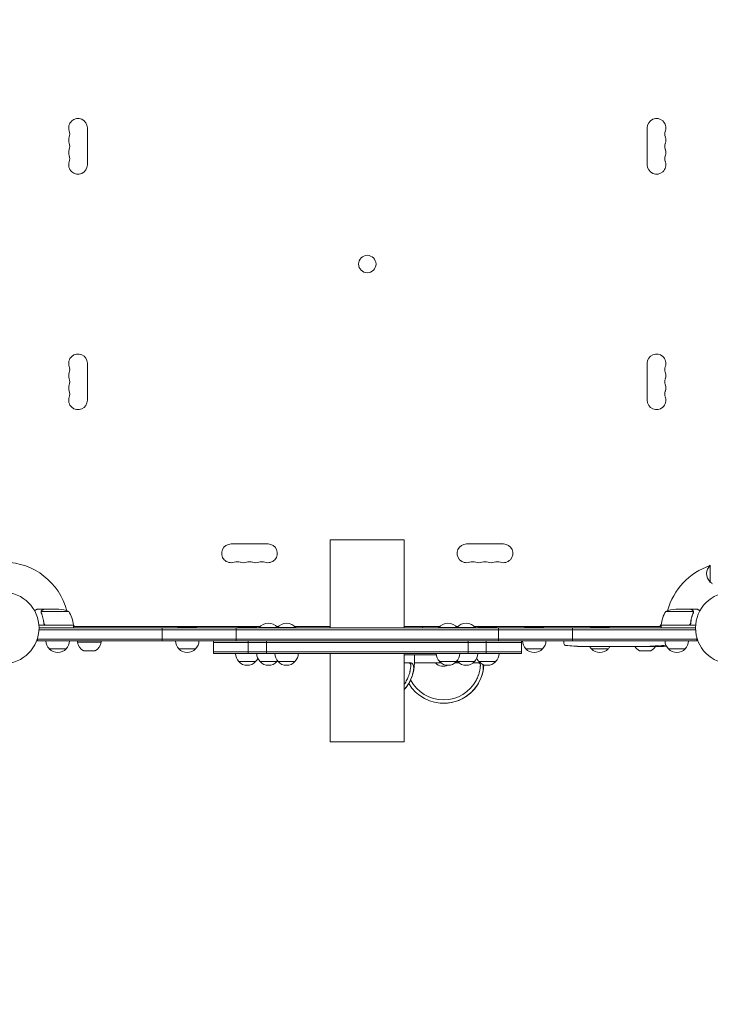
# Model space of a CAD drawing. Units: millimetres. Extents: x -7995 to 10243, y -5736 to 6311.
# Drawn here: x 24 to 1051, y -2723 to -1260 of the extents above; entities that cross this region are included whole.
import ezdxf

# ---------------------------------------------------------------- set-up
doc = ezdxf.new("R2010")
doc.units = ezdxf.units.MM
doc.header["$LTSCALE"] = 20
doc.linetypes.add('HIDDEN', pattern=[9.525, 6.35, -3.175])
doc.layers.add('2d', color=230, linetype='Continuous')
doc.layers.add('AS-Free_Space_Hatch', color=31, linetype='HIDDEN')

msp = doc.modelspace()

# ---------------------------------------------------------------- hatches: boundary and pattern name
at = {"layer": 'AS-Free_Space_Hatch'}
h = msp.add_hatch(dxfattribs=at)
h.set_pattern_fill('ANSI31', color=256, scale=100)
h.set_pattern_definition([(135, (-1704.8, 1101.1), (-224.5064, -224.5064), [])])
edge = h.paths.add_edge_path()
edge.add_arc((-2704.8, 3957.1), 1000, 0, 180)
edge.add_line((-3704.8, 3957.1), (-3704.8, 1101.1))
edge.add_arc((-2704.8, 1101.1), 1000, 180, 360)
edge.add_line((-1704.8, 1101.1), (-1704.8, 3957.1))
edge = h.paths.add_edge_path()
edge.add_line((7798.1, -2510.5), (4450, -1124.6))
edge.add_line((4450, -1124.6), (5214.9, 723.3))
edge.add_line((5214.9, 723.3), (8563, -662.6))
edge.add_arc((8180.5, -1586.6), 1000, -112.4864, 67.5136, ccw=False)
edge = h.paths.add_edge_path()
edge.add_arc((-2705, -2164.2), 1000, 0, 180, ccw=False)
edge.add_line((-1705, -2164.2), (-1705, -4215.4))
edge.add_arc((-2705, -4215.4), 1000, -180, 0, ccw=False)
edge.add_line((-3705, -4215.4), (-3705, -2164.2))
edge = h.paths.add_edge_path()
edge.add_arc((-541, -2654.9), 500, 0, 360)

# ---------------------------------------------------------------- linework, layer by layer
at = {"layer": '2d', "lineweight": 0}
for p, q in [((124.9, -1420.5), (124.9, -1475.5)), ((957.1, -1475.5), (957.1, -1420.5)), ((124.9, -1770.5), (124.9, -1825.5)), ((957.1, -1825.5), (957.1, -1770.5)), ((596, -2033), (486, -2033)), ((486, -2033), (486, -2164)), ((596, -2033), (596, -2164)), ((338.5, -2039.1), (393.5, -2039.1)), ((688.5, -2039.1), (743.5, -2039.1)), ((1051, -2095.7), (1051, -2070.7)), ((60.3, -2136), (50.5, -2136)), ((60.3, -2136), (60.3, -2136.1)), ((60.5, -2136), (82.4, -2136)), ((1021.5, -2136), (999.6, -2136)), ((1021.7, -2136), (1031.5, -2136)), ((1021.7, -2136), (1021.7, -2136.1)), ((56, -2140.2), (56, -2140.2)), ((97.2, -2139.3), (56.4, -2139.3)), ((1025.6, -2139.3), (984.8, -2139.3)), ((1025.8, -2140.2), (1025.8, -2140.2)), ((104.2, -2160), (52.8, -2160)), ((1029, -2164), (53, -2164)), ((60.3, -2156.2), (60.3, -2157.7)), ((63.4, -2159.8), (104.2, -2159.8)), ((104.1, -2158.7), (106, -2162)), ((104.2, -2160), (104.2, -2164)), ((104.2, -2162), (381.5, -2162)), ((236, -2183), (236, -2164)), ((287.3, -2163.5), (259.3, -2163.5)), ((259.3, -2164), (259.3, -2163.5)), ((287.3, -2164), (287.3, -2163.5)), ((346, -2183), (346, -2164)), ((376.5, -2163.5), (348.5, -2163.5)), ((348.5, -2164), (348.5, -2163.5)), ((376.5, -2164), (376.5, -2163.5)), ((435, -2163.5), (380.1, -2163.5)), ((380.1, -2164), (380.1, -2163.5)), ((406.7, -2162), (408.4, -2162)), ((407, -2164), (407, -2163.5)), ((433.6, -2162), (486, -2162)), ((435, -2164), (435, -2163.5)), ((596, -2162), (648.4, -2162)), ((701.9, -2163.5), (647, -2163.5)), ((647, -2164), (647, -2163.5)), ((673.6, -2162), (675.3, -2162)), ((675, -2164), (675, -2163.5)), ((700.5, -2162), (977.8, -2162)), ((701.9, -2164), (701.9, -2163.5)), ((733.5, -2163.5), (705.5, -2163.5)), ((705.5, -2164), (705.5, -2163.5)), ((733.5, -2164), (733.5, -2163.5)), ((736, -2183), (736, -2164)), ((803.2, -2163.5), (775.2, -2163.5)), ((775.2, -2164), (775.2, -2163.5)), ((803.2, -2164), (803.2, -2163.5)), ((846, -2183), (846, -2164)), ((900.7, -2163.5), (872.7, -2163.5)), ((872.7, -2164), (872.7, -2163.5)), ((900.7, -2164), (900.7, -2163.5)), ((976, -2162), (977.9, -2158.7)), ((977.8, -2159.8), (1018.6, -2159.8)), ((1029.2, -2160), (977.8, -2160)), ((977.8, -2160), (977.8, -2164)), ((1021.7, -2156.2), (1021.7, -2157.7)), ((50.8, -2183), (50.8, -2179.1)), ((50.8, -2180.5), (1031.2, -2180.5)), ((1029.1, -2166.5), (52.9, -2166.5)), ((1031.2, -2183), (1031.2, -2179.1)), ((50.8, -2183), (1031.2, -2183)), ((93.3, -2195), (68.3, -2195)), ((110.3, -2185), (110.3, -2183)), ((110.3, -2185), (145.3, -2185)), ((145.3, -2185), (145.3, -2183)), ((285.8, -2195), (260.8, -2195)), ((312.3, -2202), (312.3, -2183)), ((770.1, -2185.5), (312.3, -2185.5)), ((364.1, -2202), (364.1, -2183)), ((391, -2202), (391, -2183)), ((691, -2202), (691, -2183)), ((717.9, -2202), (717.9, -2183)), ((770.1, -2202), (770.1, -2183)), ((801.7, -2195), (776.7, -2195)), ((833.3, -2183), (833.2, -2184.5)), ((833.3, -2186.9), (833.2, -2184.5)), ((848.1, -2191), (848.1, -2191)), ((854.3, -2191.3), (854.3, -2191.3)), ((860.9, -2191.5), (860.9, -2191.5)), ((867.8, -2191.5), (864.6, -2191.5)), ((899.2, -2195), (874.2, -2195)), ((888.1, -2191.5), (884.7, -2191.5)), ((893.4, -2191.5), (891.2, -2191.5)), ((901.4, -2191.5), (896.5, -2191.5)), ((904.6, -2191.5), (906.7, -2191.5)), ((912.9, -2191.5), (909.8, -2191.5)), ((916.2, -2191.5), (924.2, -2191.5)), ((918.9, -2191.5), (918.9, -2191.5)), ((918.9, -2191.5), (922.8, -2191.5)), ((924.3, -2191.5), (924.3, -2191.5)), ((933.6, -2191.5), (929.8, -2191.5)), ((937.1, -2191.5), (939.3, -2191.5)), ((938.1, -2191.5), (938.1, -2191.5)), ((949, -2191.5), (942.8, -2191.5)), ((961.1, -2191.5), (957.1, -2191.5)), ((961.1, -2191.5), (961.1, -2191.5)), ((970.2, -2191.5), (967.1, -2191.5)), ((971.8, -2191.5), (971.7, -2191.1)), ((976.7, -2190.7), (976.6, -2191.4)), ((978.2, -2190.4), (978.2, -2191.1)), ((978.2, -2191.1), (978.2, -2191.1)), ((1013.7, -2195), (988.7, -2195)), ((136.2, -2197.8), (119.4, -2197.8)), ((312.3, -2199.5), (770.1, -2199.5)), ((312.3, -2202), (770.1, -2202)), ((486, -2202), (486, -2333)), ((596, -2202), (596, -2333)), ((643.6, -2204), (596, -2204)), ((611, -2216), (611, -2204)), ((962.6, -2197.8), (945.8, -2197.8)), ((375, -2214), (350, -2214)), ((406.6, -2214), (381.6, -2214)), ((433.5, -2214), (408.5, -2214)), ((596, -2216), (605.3, -2216)), ((611, -2216), (650.7, -2216)), ((673.5, -2214), (648.5, -2214)), ((671.3, -2216), (677.6, -2216)), ((700.4, -2214), (675.4, -2214)), ((698.2, -2216), (708.7, -2216)), ((732, -2214), (707, -2214)), ((596, -2333), (486, -2333))]:
    msp.add_line(p, q, dxfattribs=at)
for centre, radius in [((541, -1623), 13), ((0, -2164), 53), ((1082, -2164), 53)]:
    msp.add_circle(centre, radius, dxfattribs=at)
for centre, radius, start, end in [((111, -1420.5), 13.9, 360, 199.1099), ((971, -1420.5), 13.9, 340.8901, 180), ((111, -1438.8), 13.9, 160.8901, 199.1099), ((84.5, -1429.7), 14.1, 340.8901, 19.1099), ((997.5, -1429.7), 14.1, 160.8901, 199.1099), ((971, -1438.8), 13.9, 340.8901, 19.1099), ((84.5, -1448), 14.1, 340.8901, 19.1099), ((997.5, -1448), 14.1, 160.8901, 199.1099), ((111, -1457.2), 13.9, 160.8901, 199.1099), ((84.5, -1466.3), 14.1, 340.8901, 19.1099), ((997.5, -1466.3), 14.1, 160.8901, 199.1099), ((971, -1457.2), 13.9, 340.8901, 19.1099), ((111, -1475.5), 13.9, 160.8901, 0), ((971, -1475.5), 13.9, 180, 19.1099), ((111, -1770.5), 13.9, 360, 199.1099), ((971, -1770.5), 13.9, 340.8901, 180), ((111, -1788.8), 13.9, 160.8901, 199.1099), ((84.5, -1779.7), 14.1, 340.8901, 19.1099), ((997.5, -1779.7), 14.1, 160.8901, 199.1099), ((971, -1788.8), 13.9, 340.8901, 19.1099), ((84.5, -1798), 14.1, 340.8901, 19.1099), ((997.5, -1798), 14.1, 160.8901, 199.1099), ((111, -1807.2), 13.9, 160.8901, 199.1099), ((84.5, -1816.3), 14.1, 340.8901, 19.1099), ((997.5, -1816.3), 14.1, 160.8901, 199.1099), ((971, -1807.2), 13.9, 340.8901, 19.1099), ((111, -1825.5), 13.9, 160.8901, 0), ((971, -1825.5), 13.9, 180, 19.1099), ((338.5, -2053), 13.9, 90, 289.1099), ((393.5, -2053), 13.9, 250.8901, 90), ((688.5, -2053), 13.9, 90, 289.1099), ((743.5, -2053), 13.9, 250.8901, 90), ((0, -2164), 98, 15.2001, 88.8306), ((347.7, -2079.5), 14.1, 70.8901, 109.1099), ((356.8, -2053), 13.9, 250.8901, 289.1099), ((366, -2079.5), 14.1, 70.8901, 109.1099), ((375.2, -2053), 13.9, 250.8901, 289.1099), ((384.3, -2079.5), 14.1, 70.8901, 109.1099), ((697.7, -2079.5), 14.1, 70.8901, 109.1099), ((706.8, -2053), 13.9, 250.8901, 289.1099), ((716, -2079.5), 14.1, 70.8901, 109.1099), ((725.2, -2053), 13.9, 250.8901, 289.1099), ((734.3, -2079.5), 14.1, 70.8901, 109.1099), ((1082, -2164), 98, 108.7683, 164.7999), ((1062.5, -2083.2), 17, 132.6679, 227.3321), ((1063.2, -2083.7), 17, 224.1865, 238.9359), ((79.3, -2185.9), 50, 68.8998, 86.3757), ((1002.7, -2185.9), 50, 93.6243, 111.1002), ((54.5, -2165.3), 50, 6.4728, 31.3497), ((1027.5, -2165.3), 50, 148.6503, 173.5272), ((0, -2164), 98, 2.3393, 2.4563), ((101.3, -2160), 3, 3.1912, 6.4728), ((273.3, -2175.3), 18.3, 133.3497, 139.8095), ((273.3, -2175.3), 18.3, 40.1905, 46.6503), ((362.5, -2175.3), 18.3, 133.3497, 139.8095), ((362.5, -2175.3), 18.3, 40.1905, 46.6503), ((394.1, -2175.3), 18.3, 42.8053, 139.8095), ((421, -2175.3), 18.3, 40.1905, 139.8095), ((420.4, -2175.3), 18.3, 133.3497, 135.8518), ((654.3, -2178.5), 35, 151.8729, 155.5257), ((661, -2175.3), 18.3, 40.1905, 139.8095), ((687.9, -2175.3), 18.3, 40.1905, 137.1947), ((719.5, -2175.3), 18.3, 133.3497, 139.8095), ((719.5, -2175.3), 18.3, 40.1905, 46.6503), ((789.2, -2175.3), 18.3, 133.3497, 139.8095), ((789.2, -2175.3), 18.3, 40.1905, 46.6503), ((886.7, -2175.3), 18.3, 133.3497, 139.8095), ((886.7, -2175.3), 18.3, 40.1905, 46.6503), ((980.8, -2160), 3, 173.5272, 176.8088), ((1082, -2164), 98, 177.5437, 177.6607), ((80.3, -2182.8), 17, 180.6413, 225.8135), ((80.8, -2183.5), 17, 222.6679, 317.3321), ((81.3, -2182.8), 17, 314.1865, 359.3587), ((126.2, -2183.3), 16, 185.9413, 244.6844), ((129.4, -2183.3), 16, 295.3156, 354.0587), ((272.8, -2182.8), 17, 180.6413, 225.8135), ((273.3, -2183.5), 17, 222.6679, 317.3321), ((273.8, -2182.8), 17, 314.1865, 359.3587), ((788.7, -2182.8), 17, 180.6413, 225.8135), ((789.2, -2183.5), 17, 222.6679, 317.3321), ((789.7, -2182.8), 17, 314.1865, 359.3587), ((836.3, -2186.8), 3, 182, 263.1936), ((864.2, -1952.9), 238.6, 263.1936, 266.1361), ((864.2, -1952.9), 238.6, 267.6159, 268.2949), ((886.2, -2182.8), 17, 210.6664, 225.8135), ((886.7, -2183.5), 17, 222.6679, 317.3321), ((887.2, -2182.8), 17, 314.1865, 329.266), ((952.6, -2183.3), 16, 210.5129, 244.6844), ((955.8, -2183.3), 16, 295.3156, 329.3521), ((970.2, -1952.9), 238.6, 270, 270.3736), ((970.2, -1952.9), 238.6, 271.5469, 273.7486), ((1000.7, -2182.8), 17, 180.6413, 225.8135), ((1001.2, -2183.5), 17, 222.6679, 317.3321), ((1001.7, -2182.8), 17, 314.1865, 359.3587), ((362, -2201.8), 17, 180.6413, 225.8135), ((363, -2201.8), 17, 314.1865, 334.0091), ((393.6, -2201.8), 17, 180.6413, 225.8135), ((420.5, -2201.8), 17, 180.6413, 225.8135), ((421.5, -2201.8), 17, 314.1865, 359.3587), ((660.5, -2201.8), 17, 180.6413, 225.8135), ((661.5, -2201.8), 17, 314.1865, 359.3587), ((688.4, -2201.8), 17, 314.1865, 359.3587), ((719, -2201.8), 17, 205.6444, 225.8135), ((720, -2201.8), 17, 314.1865, 359.3587), ((362.5, -2202.5), 17, 222.6679, 317.3321), ((394.1, -2202.5), 17, 222.6679, 317.3321), ((394.6, -2201.8), 17, 314.1865, 319.593), ((421, -2202.5), 17, 222.6679, 317.3321), ((551, -2216), 60, 318.6494, 0), ((654.3, -2204), 17, 224.8544, 294.5369), ((661, -2202.5), 17, 222.6679, 317.3321), ((654.4, -2216), 60, 270, 357.4543), ((687.4, -2201.8), 17, 220.407, 225.8135), ((687.9, -2202.5), 17, 222.6679, 317.3321), ((719.5, -2202.5), 17, 222.6679, 317.3321)]:
    msp.add_arc(centre, radius, start, end, dxfattribs=at)
for centre, major_axis, ratio, start_param, end_param in [((854.2, -1953.4), (11.3, -237.9), 0.674575, -0.052034, -0.036227), ((876.3, -1952.9), (65.5, 231), 0.906464, -2.908698, -2.894951), ((892.7, -1952.9), (9.8, -238.5), 0.329279, -0.013582, -0.00443), ((928.7, -1952.9), (9.6, -238.5), 0.30935, -0.002563, 0.003985), ((960.4, -1953.3), (9.4, -238.1), 0.469984, 0.050241, 0.08068), ((551, -2216), (0, 60), 0.999962, -2.292457, -2.000572), ((654.4, -2216), (0, -60), 0.999962, -1.039393, 1.141021)]:
    msp.add_ellipse(centre, major_axis=major_axis, ratio=ratio, start_param=start_param, end_param=end_param, dxfattribs=at)
at = {"layer": '2d', "lineweight": 0, "extrusion": (0, 0, -1)}
for centre, major_axis, ratio, start_param, end_param in [((905.3, -1952.9), (9.8, 238.5), 0.329279, -3.155175, -3.146023), ((947.6, -1952.9), (-9.6, -238.5), 0.30935, -0.002563, 0.003985), ((966.8, -1952.9), (14.8, 238.4), 0.587825, -3.178031, -3.166892), ((1024.6, -1952.9), (-594.8, -10.7), 0.400689, -1.471339, -1.461569), ((924.1, -1952.9), (-489.7, 12.1), 0.486532, -1.677064, -1.676329), ((961.4, -1953.7), (18.9, -236.9), 0.898331, 0.022509, 0.047122), ((978.9, -1953.3), (-9.4, -238.2), 0.462192, -0.117477, -0.0806), ((969.8, -1953.1), (53.8, -232.4), 0.987978, 0.162375, 0.187622), ((973.1, -1953.6), (-51.8, -232.1), 0.987086, -0.276028, -0.257971), ((551, -2216), (0, -55), 0.999962, -1.098934, -0.959589), ((654.4, -2216), (0, -55), 0.999962, -1.098934, 1.097213)]:
    msp.add_ellipse(centre, major_axis=major_axis, ratio=ratio, start_param=start_param, end_param=end_param, dxfattribs=at)
at = {"layer": '2d', "lineweight": 0}
for points, knots in [([(50.5, -2136), (50.5, -2136), (50.4, -2136.1), (50.1, -2136.2), (49.9, -2136.3), (49.7, -2136.5), (49.6, -2136.5), (49.4, -2136.6), (49.3, -2136.7), (49.3, -2136.7), (48.5, -2137.1), (47.6, -2137.7), (46.4, -2138.4)], [0.5, 0.5, 0.5, 0.5, 0.625, 0.625, 0.6875, 0.6875, 0.71875, 0.734375, 0.734375, 0.75, 0.75, 0.9464969, 0.9464969, 0.9464969, 0.9464969]), ([(60.5, -2136), (60.3, -2136.1), (60, -2136.3), (59, -2136.9), (58.4, -2137.2), (57.7, -2137.6)], [0, 0, 0, 0, 0.00517024, 0.00517024, 0.01034048, 0.01034048, 0.01034048, 0.01034048]), ([(1024.3, -2137.6), (1023.6, -2137.2), (1023, -2136.9), (1022, -2136.3), (1021.7, -2136.1), (1021.5, -2136)], [0, 0, 0, 0, 0.00517024, 0.00517024, 0.01034048, 0.01034048, 0.01034048, 0.01034048]), ([(1035.6, -2138.4), (1035.2, -2138.1), (1034.8, -2137.9), (1034.1, -2137.5), (1033.8, -2137.3), (1033.4, -2137.1), (1033.2, -2137), (1033, -2136.9), (1032.9, -2136.8), (1032.9, -2136.8), (1031.9, -2136.2), (1031.5, -2136), (1031.5, -2136)], [0.0535022, 0.0535022, 0.0535022, 0.0535022, 0.125, 0.125, 0.1875, 0.1875, 0.21875, 0.234375, 0.234375, 0.25, 0.25, 0.5, 0.5, 0.5, 0.5]), ([(56, -2139.9), (56, -2139.7), (56.1, -2139.5), (56.2, -2139.2), (56.2, -2139.1), (56.3, -2139)], [0.000526185, 0.000526185, 0.000526185, 0.000526185, 0.001315456, 0.001315456, 0.002104727, 0.002104727, 0.002104727, 0.002104727]), ([(56.2, -2140.2), (56.2, -2140), (56.2, -2139.9), (56.3, -2139.6), (56.3, -2139.4), (56.4, -2139.3)], [0.001328787, 0.001328787, 0.001328787, 0.001328787, 0.001872455, 0.001872455, 0.002416124, 0.002416124, 0.002416124, 0.002416124]), ([(56.2, -2141.3), (57.2, -2143.8), (58, -2146.3), (59, -2150.3), (59.3, -2151.7), (59.7, -2153.8), (59.9, -2154.5), (60.1, -2155.9), (60.2, -2156.6), (60.2, -2157.3)], [0, 0, 0, 0, 0.00869705, 0.00869705, 0.01304558, 0.01304558, 0.01521984, 0.01521984, 0.01739411, 0.01739411, 0.01739411, 0.01739411]), ([(56.3, -2139), (56.3, -2138.8), (56.4, -2138.7), (56.5, -2138.5), (56.6, -2138.4), (56.7, -2138.3), (56.7, -2138.3), (56.7, -2138.3), (56.7, -2138.3), (56.7, -2138.2), (56.7, -2138.2), (57, -2138), (57.2, -2137.8), (57.5, -2137.6)], [0, 0, 0, 0, 0.25, 0.25, 0.375, 0.4375, 0.46875, 0.484375, 0.492188, 0.492188, 0.5, 0.5, 1, 1, 1, 1]), ([(60.4, -2157.1), (60.1, -2154.3), (59.6, -2151.5), (58.2, -2146.3), (57.4, -2143.7), (56.4, -2141.3)], [0, 0, 0, 0, 0.00859307, 0.00859307, 0.01718614, 0.01718614, 0.01718614, 0.01718614]), ([(57.7, -2137.6), (57.6, -2137.7), (57.4, -2137.8), (57.2, -2138), (57.1, -2138.1), (56.8, -2138.4), (56.6, -2138.6), (56.5, -2138.9)], [0, 0, 0, 0, 0.001089402, 0.001089402, 0.002178803, 0.002178803, 0.004357607, 0.004357607, 0.004357607, 0.004357607]), ([(1025.6, -2141.3), (1024.6, -2143.7), (1023.8, -2146.3), (1022.4, -2151.5), (1021.9, -2154.3), (1021.6, -2157.1)], [0, 0, 0, 0, 0.00859307, 0.00859307, 0.01718614, 0.01718614, 0.01718614, 0.01718614]), ([(1021.8, -2157.3), (1022.1, -2154.5), (1022.6, -2151.7), (1023.4, -2148.4), (1023.6, -2147.7), (1024, -2146.4), (1024.2, -2145.7), (1024.8, -2143.8), (1025.3, -2142.6), (1025.8, -2141.3)], [0.00267622, 0.00267622, 0.00267622, 0.00267622, 0.01136401, 0.01136401, 0.01353595, 0.01353595, 0.0157079, 0.0157079, 0.0200518, 0.0200518, 0.0200518, 0.0200518]), ([(1025.5, -2138.9), (1025.4, -2138.6), (1025.2, -2138.4), (1024.9, -2138.1), (1024.8, -2138), (1024.6, -2137.8), (1024.4, -2137.7), (1024.3, -2137.6)], [0, 0, 0, 0, 0.00218234, 0.00218234, 0.003273511, 0.003273511, 0.004364681, 0.004364681, 0.004364681, 0.004364681]), ([(1024.5, -2137.6), (1024.6, -2137.7), (1024.8, -2137.8), (1025, -2137.9), (1025, -2138), (1025.1, -2138.1), (1025.2, -2138.1), (1025.2, -2138.2), (1025.2, -2138.2), (1025.2, -2138.2), (1025.3, -2138.2), (1025.3, -2138.2), (1025.5, -2138.5), (1025.6, -2138.7), (1025.7, -2139)], [0, 0, 0, 0, 0.25, 0.25, 0.375, 0.375, 0.4375, 0.46875, 0.484375, 0.492187, 0.492187, 0.5, 0.5, 1, 1, 1, 1]), ([(1025.7, -2139), (1025.8, -2139), (1025.8, -2139.1), (1025.9, -2139.3), (1025.9, -2139.4), (1025.9, -2139.6), (1026, -2139.7), (1026, -2139.9), (1026, -2140.1), (1026, -2140.2)], [0, 0, 0, 0, 0.00051115, 0.00051115, 0.001022301, 0.001022301, 0.001533451, 0.001533451, 0.002044601, 0.002044601, 0.002044601, 0.002044601]), ([(63.2, -2160), (63, -2160), (62.8, -2160), (62.5, -2159.9), (62.3, -2159.9), (62, -2159.7), (61.8, -2159.7), (61.5, -2159.5), (61.3, -2159.4), (61.1, -2159.1), (60.9, -2159), (60.7, -2158.7), (60.6, -2158.5), (60.5, -2158.2), (60.4, -2158), (60.3, -2157.7), (60.3, -2157.5), (60.2, -2157.3)], [0, 0, 0, 0, 0.000547172, 0.000547172, 0.001094344, 0.001094344, 0.001641516, 0.001641516, 0.002188688, 0.002188688, 0.00273586, 0.00273586, 0.003283032, 0.003283032, 0.003830204, 0.003830204, 0.004377377, 0.004377377, 0.004377377, 0.004377377]), ([(62.4, -2159.6), (62.1, -2159.5), (61.9, -2159.4), (61.5, -2159.2), (61.4, -2159.1), (61.2, -2158.9), (61.1, -2158.8), (60.9, -2158.4), (60.7, -2158.2), (60.5, -2157.7), (60.4, -2157.4), (60.4, -2157.1)], [0.001013661, 0.001013661, 0.001013661, 0.001013661, 0.001852653, 0.001852653, 0.002272148, 0.002272148, 0.002691644, 0.002691644, 0.003530636, 0.003530636, 0.004369628, 0.004369628, 0.004369628, 0.004369628]), ([(1021.8, -2157.3), (1021.7, -2157.5), (1021.7, -2157.7), (1021.6, -2158), (1021.5, -2158.2), (1021.4, -2158.5), (1021.3, -2158.7), (1021.1, -2159), (1020.9, -2159.1), (1020.7, -2159.4), (1020.5, -2159.5), (1020.2, -2159.7), (1020, -2159.7), (1019.7, -2159.9), (1019.5, -2159.9), (1019.2, -2160), (1019, -2160), (1018.8, -2160)], [0, 0, 0, 0, 0.000547232, 0.000547232, 0.001094464, 0.001094464, 0.001641696, 0.001641696, 0.002188928, 0.002188928, 0.002736159, 0.002736159, 0.003283391, 0.003283391, 0.003830623, 0.003830623, 0.004377855, 0.004377855, 0.004377855, 0.004377855]), ([(1021.6, -2157.1), (1021.6, -2157.4), (1021.5, -2157.7), (1021.3, -2158.1), (1021.3, -2158.2), (1021.1, -2158.4), (1021, -2158.6), (1020.8, -2158.9), (1020.6, -2159.1), (1020.2, -2159.3), (1020.1, -2159.4), (1019.9, -2159.5), (1019.7, -2159.6), (1019.6, -2159.6)], [0, 0, 0, 0, 0.000839577, 0.000839577, 0.001259366, 0.001259366, 0.001679155, 0.001679155, 0.002518732, 0.002518732, 0.002938521, 0.002938521, 0.00335831, 0.00335831, 0.00335831, 0.00335831]), ([(854.3, -2191.3), (854.3, -2191.3), (854.3, -2191.3), (854.2, -2191.3), (854.1, -2191.3), (854, -2191.3), (853.9, -2191.3), (853.6, -2191.3), (853.5, -2191.2), (853.2, -2191.2), (853.1, -2191.2), (852.7, -2191.2), (852.6, -2191.2), (852.2, -2191.2), (852, -2191.2), (851.6, -2191.1), (851.4, -2191.1), (851, -2191.1), (850.8, -2191.1), (850.4, -2191.1), (850.2, -2191.1), (849.8, -2191), (849.7, -2191), (849.3, -2191), (849.2, -2191), (848.9, -2191), (848.8, -2191), (848.5, -2191), (848.4, -2191), (848.3, -2191), (848.2, -2191), (848.1, -2191), (848.1, -2191), (848.1, -2191)], [0.000000197, 0.000000197, 0.000000197, 0.000000197, 0.000601628, 0.000601628, 0.001203058, 0.001203058, 0.001804488, 0.001804488, 0.002405919, 0.002405919, 0.003007349, 0.003007349, 0.003608779, 0.003608779, 0.00421021, 0.00421021, 0.00481164, 0.00481164, 0.00541307, 0.00541307, 0.006014501, 0.006014501, 0.006615931, 0.006615931, 0.007217361, 0.007217361, 0.007818792, 0.007818792, 0.008420222, 0.008420222, 0.009021652, 0.009021652, 0.009623083, 0.009623083, 0.009623083, 0.009623083]), ([(859.6, -2191.4), (859.8, -2191.4), (860, -2191.4), (860.3, -2191.4), (860.5, -2191.4), (860.9, -2191.5), (861.1, -2191.5), (861.6, -2191.5), (861.8, -2191.5), (862.2, -2191.5), (862.4, -2191.5), (862.8, -2191.5), (863.1, -2191.5), (863.4, -2191.5), (863.6, -2191.5), (863.9, -2191.5), (864.1, -2191.5), (864.2, -2191.5)], [0.000278188, 0.000278188, 0.000278188, 0.000278188, 0.000930742, 0.000930742, 0.001583296, 0.001583296, 0.00223585, 0.00223585, 0.002888404, 0.002888404, 0.003540958, 0.003540958, 0.004193512, 0.004193512, 0.004846065, 0.004846065, 0.005498619, 0.005498619, 0.005498619, 0.005498619]), ([(864.2, -2191.5), (864.4, -2191.5), (864.5, -2191.5), (864.6, -2191.5), (864.7, -2191.5), (864.7, -2191.5), (864.7, -2191.5), (864.7, -2191.5), (864.7, -2191.5), (864.7, -2191.5), (864.7, -2191.5), (864.6, -2191.5), (864.5, -2191.5), (864.4, -2191.5), (864.2, -2191.5)], [0.000000349, 0.000000349, 0.000000349, 0.000000349, 0.000871756, 0.000871756, 0.001307459, 0.001307459, 0.001743162, 0.001743162, 0.001743162, 0.002177341, 0.002177341, 0.00261152, 0.00261152, 0.003479877, 0.003479877, 0.003479877, 0.003479877]), ([(867.8, -2191.5), (867.8, -2191.5), (867.9, -2191.5), (868.1, -2191.5), (868.3, -2191.5), (868.8, -2191.5), (869, -2191.5), (869.5, -2191.5), (869.8, -2191.5), (870.4, -2191.5), (870.7, -2191.5), (871.3, -2191.5), (871.6, -2191.5), (872.3, -2191.5), (872.6, -2191.5), (873, -2191.5)], [0.001882271, 0.001882271, 0.001882271, 0.001882271, 0.002059614, 0.002059614, 0.003089283, 0.003089283, 0.004118952, 0.004118952, 0.005148621, 0.005148621, 0.00617829, 0.00617829, 0.007207959, 0.007207959, 0.008237628, 0.008237628, 0.008237628, 0.008237628]), ([(879.8, -2191.5), (879.8, -2191.5), (879.8, -2191.5), (879.7, -2191.5), (879.5, -2191.5), (879.3, -2191.5), (879.1, -2191.5), (878.8, -2191.5), (878.6, -2191.5), (878.2, -2191.5), (877.9, -2191.5), (877.5, -2191.5), (877.2, -2191.5), (876.8, -2191.5), (876.5, -2191.5), (876, -2191.5), (875.8, -2191.5), (875.3, -2191.5), (875.1, -2191.5), (874.6, -2191.5), (874.4, -2191.5), (874, -2191.5), (873.8, -2191.5), (873.4, -2191.5), (873.3, -2191.5), (873, -2191.5), (872.9, -2191.5), (872.7, -2191.5), (872.7, -2191.5), (872.7, -2191.5)], [0.001286495, 0.001286495, 0.001286495, 0.001286495, 0.00147754, 0.00147754, 0.002216211, 0.002216211, 0.002954882, 0.002954882, 0.003693553, 0.003693553, 0.004432224, 0.004432224, 0.005170895, 0.005170895, 0.005909567, 0.005909567, 0.006648238, 0.006648238, 0.007386909, 0.007386909, 0.00812558, 0.00812558, 0.008864251, 0.008864251, 0.009602922, 0.009602922, 0.010341593, 0.010341593, 0.010534629, 0.010534629, 0.010534629, 0.010534629]), ([(884.7, -2191.5), (884.7, -2191.5), (884.7, -2191.5), (884.4, -2191.5), (884.2, -2191.5), (883.8, -2191.5), (883.5, -2191.5), (883, -2191.5), (882.7, -2191.5), (882.1, -2191.5), (881.8, -2191.5), (881.2, -2191.5), (880.9, -2191.5), (880.2, -2191.5), (879.9, -2191.5), (879.6, -2191.5)], [0.001882271, 0.001882271, 0.001882271, 0.001882271, 0.002059614, 0.002059614, 0.003089283, 0.003089283, 0.004118952, 0.004118952, 0.005148621, 0.005148621, 0.00617829, 0.00617829, 0.007207959, 0.007207959, 0.008237628, 0.008237628, 0.008237628, 0.008237628]), ([(888.1, -2191.5), (888.1, -2191.5), (888.1, -2191.5), (888.2, -2191.5), (888.2, -2191.5), (888.4, -2191.5), (888.5, -2191.5), (888.7, -2191.5), (888.8, -2191.5), (889.1, -2191.5), (889.3, -2191.5), (889.6, -2191.5), (889.8, -2191.5), (890.2, -2191.5), (890.4, -2191.5), (890.8, -2191.5), (891, -2191.5), (891.2, -2191.5)], [0.000000197, 0.000000197, 0.000000197, 0.000000197, 0.000612703, 0.000612703, 0.001225209, 0.001225209, 0.001837716, 0.001837716, 0.002450222, 0.002450222, 0.003062728, 0.003062728, 0.003675234, 0.003675234, 0.00428774, 0.00428774, 0.004900246, 0.004900246, 0.004900246, 0.004900246]), ([(895.8, -2191.5), (895.7, -2191.5), (895.6, -2191.5), (895.3, -2191.5), (895.1, -2191.5), (894.4, -2191.5), (893.9, -2191.5), (893.4, -2191.5)], [0.000000321, 0.000000321, 0.000000321, 0.000000321, 0.000793792, 0.000793792, 0.001587263, 0.001587263, 0.003174204, 0.003174204, 0.003174204, 0.003174204]), ([(904.6, -2191.5), (904.4, -2191.5), (904.3, -2191.5), (904.1, -2191.5), (904, -2191.5), (903.9, -2191.5), (903.5, -2191.5), (903.3, -2191.5), (902.7, -2191.5), (902.3, -2191.5), (902.2, -2191.5)], [0.000000197, 0.000000197, 0.000000197, 0.000000197, 0.000432381, 0.000432381, 0.000432381, 0.000793667, 0.000793667, 0.001587138, 0.001587138, 0.003174078, 0.003174078, 0.003174078, 0.003174078]), ([(909.8, -2191.5), (909.8, -2191.5), (909.8, -2191.5), (909.7, -2191.5), (909.7, -2191.5), (909.5, -2191.5), (909.4, -2191.5), (909.2, -2191.5), (909.1, -2191.5), (908.8, -2191.5), (908.6, -2191.5), (908.3, -2191.5), (908.1, -2191.5), (907.7, -2191.5), (907.5, -2191.5), (907.1, -2191.5), (906.9, -2191.5), (906.7, -2191.5)], [0.000000197, 0.000000197, 0.000000197, 0.000000197, 0.000612703, 0.000612703, 0.001225209, 0.001225209, 0.001837716, 0.001837716, 0.002450222, 0.002450222, 0.003062728, 0.003062728, 0.003675234, 0.003675234, 0.00428774, 0.00428774, 0.004900246, 0.004900246, 0.004900246, 0.004900246]), ([(916.2, -2191.5), (915.8, -2191.5), (915.4, -2191.5), (914.9, -2191.5), (914.7, -2191.5), (914.4, -2191.5), (914.3, -2191.5), (914, -2191.5), (913.8, -2191.5), (913.6, -2191.5), (913.5, -2191.5), (913.2, -2191.5), (913.1, -2191.5), (913, -2191.5)], [0.000000197, 0.000000197, 0.000000197, 0.000000197, 0.001108385, 0.001108385, 0.001662478, 0.001662478, 0.002216572, 0.002216572, 0.002770666, 0.002770666, 0.003324759, 0.003324759, 0.004432947, 0.004432947, 0.004432947, 0.004432947]), ([(924.1, -2191.5), (924, -2191.5), (924, -2191.5), (923.8, -2191.5), (923.7, -2191.5), (923.4, -2191.5), (923.1, -2191.5), (922.8, -2191.5)], [0.000001147, 0.000001147, 0.000001147, 0.000001147, 0.000403438, 0.000403438, 0.00080573, 0.00080573, 0.001610313, 0.001610313, 0.001610313, 0.001610313]), ([(924.1, -2191.5), (924.2, -2191.5), (924.2, -2191.5), (924.3, -2191.5), (924.3, -2191.5), (924.3, -2191.5)], [0.00000032, 0.00000032, 0.00000032, 0.00000032, 0.000569971, 0.000569971, 0.001139621, 0.001139621, 0.001139621, 0.001139621]), ([(924.2, -2191.5), (924.8, -2191.5), (925.4, -2191.5), (926.2, -2191.5), (926.5, -2191.5), (927, -2191.5), (927.3, -2191.5), (927.8, -2191.5), (928, -2191.5), (928.4, -2191.5), (928.6, -2191.5), (929, -2191.5), (929.2, -2191.5), (929.5, -2191.5), (929.6, -2191.5), (929.7, -2191.5)], [0.000000197, 0.000000197, 0.000000197, 0.000000197, 0.001782446, 0.001782446, 0.00267357, 0.00267357, 0.003564695, 0.003564695, 0.004455819, 0.004455819, 0.005346943, 0.005346943, 0.006238068, 0.006238068, 0.007129192, 0.007129192, 0.007129192, 0.007129192]), ([(934.4, -2191.5), (934.5, -2191.5), (934.6, -2191.5), (934.9, -2191.5), (935, -2191.5), (935.2, -2191.5), (935.3, -2191.5), (935.6, -2191.5), (935.7, -2191.5), (936, -2191.5), (936.1, -2191.5), (936.4, -2191.5), (936.5, -2191.5), (936.8, -2191.5), (937, -2191.5), (937.1, -2191.5)], [0.000000319, 0.000000319, 0.000000319, 0.000000319, 0.000888854, 0.000888854, 0.001333121, 0.001333121, 0.001777389, 0.001777389, 0.002221656, 0.002221656, 0.002665924, 0.002665924, 0.003110191, 0.003110191, 0.003554458, 0.003554458, 0.003554458, 0.003554458]), ([(942, -2191.5), (941.9, -2191.5), (941.8, -2191.5), (941.5, -2191.5), (941.4, -2191.5), (941.2, -2191.5), (941.1, -2191.5), (940.8, -2191.5), (940.7, -2191.5), (940.4, -2191.5), (940.3, -2191.5), (940, -2191.5), (939.8, -2191.5), (939.6, -2191.5), (939.4, -2191.5), (939.3, -2191.5)], [0.000000319, 0.000000319, 0.000000319, 0.000000319, 0.000888854, 0.000888854, 0.001333122, 0.001333122, 0.001777389, 0.001777389, 0.002221657, 0.002221657, 0.002665925, 0.002665925, 0.003110192, 0.003110192, 0.00355446, 0.00355446, 0.00355446, 0.00355446]), ([(950.6, -2191.5), (950.3, -2191.5), (950.1, -2191.5), (949.7, -2191.5), (949.6, -2191.5), (949.1, -2191.5), (949, -2191.5), (949, -2191.5)], [0.000000543, 0.000000543, 0.000000543, 0.000000543, 0.000745385, 0.000745385, 0.001490227, 0.001490227, 0.002979911, 0.002979911, 0.002979911, 0.002979911]), ([(950.6, -2191.5), (951.2, -2191.5), (951.8, -2191.5), (952.7, -2191.5), (953, -2191.5), (953.7, -2191.5), (954, -2191.5), (954.3, -2191.5)], [0.000003272, 0.000003272, 0.000003272, 0.000003272, 0.00186313, 0.00186313, 0.002793058, 0.002793058, 0.003722987, 0.003722987, 0.003722987, 0.003722987]), ([(954.3, -2191.5), (954.5, -2191.5), (954.8, -2191.5), (955.2, -2191.5), (955.4, -2191.5), (955.5, -2191.5)], [0.000000517, 0.000000517, 0.000000517, 0.000000517, 0.000835055, 0.000835055, 0.001669592, 0.001669592, 0.001669592, 0.001669592]), ([(961.1, -2191.5), (961.1, -2191.5), (961.1, -2191.5), (961.2, -2191.5), (961.3, -2191.5), (961.4, -2191.5), (961.5, -2191.5), (961.7, -2191.5), (961.8, -2191.5), (962.1, -2191.5), (962.3, -2191.5), (962.6, -2191.5), (962.8, -2191.5), (963.1, -2191.5), (963.3, -2191.5), (963.7, -2191.5), (963.9, -2191.5), (964.3, -2191.5), (964.5, -2191.5), (964.9, -2191.5), (965, -2191.5), (965.4, -2191.5), (965.6, -2191.5), (965.9, -2191.5), (966.1, -2191.5), (966.3, -2191.5), (966.5, -2191.5), (966.7, -2191.5), (966.8, -2191.5), (966.9, -2191.5), (967, -2191.5), (967.1, -2191.5), (967.1, -2191.5), (967.1, -2191.5)], [0.000000197, 0.000000197, 0.000000197, 0.000000197, 0.000582564, 0.000582564, 0.00116493, 0.00116493, 0.001747296, 0.001747296, 0.002329663, 0.002329663, 0.002912029, 0.002912029, 0.003494395, 0.003494395, 0.004076762, 0.004076762, 0.004659128, 0.004659128, 0.005241494, 0.005241494, 0.005823861, 0.005823861, 0.006406227, 0.006406227, 0.006988593, 0.006988593, 0.00757096, 0.00757096, 0.008153326, 0.008153326, 0.008735693, 0.008735693, 0.009318059, 0.009318059, 0.009318059, 0.009318059]), ([(964.1, -2191), (963.9, -2191), (963.8, -2191), (963.5, -2191), (963.4, -2191), (963.1, -2191), (963, -2191), (962.7, -2191), (962.6, -2191), (962.2, -2191), (962, -2191), (961.7, -2191), (961.6, -2191), (961.5, -2191.1), (961.4, -2191.1), (961.3, -2191.1), (961.3, -2191.1), (961.2, -2191.1), (961.2, -2191.1), (961.2, -2191.1), (961.3, -2191.2), (961.4, -2191.2), (961.5, -2191.2), (961.6, -2191.2), (961.7, -2191.2), (961.9, -2191.2), (962, -2191.2), (962.2, -2191.2), (962.4, -2191.2), (962.5, -2191.2)], [0.000091322, 0.000091322, 0.000091322, 0.000091322, 0.000493092, 0.000493092, 0.000894863, 0.000894863, 0.001296633, 0.001296633, 0.001698403, 0.001698403, 0.002501944, 0.002501944, 0.002903714, 0.002903714, 0.003305485, 0.003305485, 0.003707255, 0.003707255, 0.004109026, 0.004109026, 0.004912566, 0.004912566, 0.005314337, 0.005314337, 0.005716107, 0.005716107, 0.006117877, 0.006117877, 0.006519648, 0.006519648, 0.006519648, 0.006519648]), ([(970.2, -2190.5), (970, -2190.5), (969.8, -2190.5), (969.4, -2190.6), (969.3, -2190.6), (969.1, -2190.6), (969, -2190.6), (968.9, -2190.6), (968.9, -2190.6), (968.8, -2190.7), (968.8, -2190.7), (968.8, -2190.7), (968.8, -2190.7), (968.8, -2190.8), (968.9, -2190.8), (969, -2190.8), (969.3, -2190.9), (969.4, -2190.9), (969.8, -2190.9), (970, -2190.9), (970.2, -2190.9)], [0.000000236, 0.000000236, 0.000000236, 0.000000236, 0.000786268, 0.000786268, 0.0015723, 0.0015723, 0.001965316, 0.001965316, 0.002358332, 0.002358332, 0.003144365, 0.003144365, 0.003144365, 0.003924783, 0.003924783, 0.004705201, 0.004705201, 0.005485619, 0.005485619, 0.006266036, 0.006266036, 0.006266036, 0.006266036]), ([(970.2, -2190.9), (970.4, -2190.9), (970.7, -2190.9), (971.1, -2190.9), (971.2, -2190.9), (971.5, -2191), (971.7, -2191), (972.1, -2190.9), (972.4, -2190.9), (972.8, -2190.9), (972.9, -2190.9), (973.2, -2190.9), (973.3, -2190.9), (973.7, -2190.9), (973.9, -2190.9), (974.3, -2190.8), (974.5, -2190.8), (974.7, -2190.8), (974.8, -2190.8), (974.9, -2190.8), (974.9, -2190.8), (975, -2190.7), (975.1, -2190.7), (975.1, -2190.7), (975.1, -2190.7), (975.1, -2190.6), (975, -2190.6), (975, -2190.6), (974.9, -2190.6), (974.8, -2190.6), (974.5, -2190.5), (974.3, -2190.5), (974, -2190.5), (973.9, -2190.5), (973.7, -2190.5), (973.6, -2190.5), (973.2, -2190.4), (972.9, -2190.4), (972.5, -2190.4), (972.4, -2190.4), (972.1, -2190.4), (971.9, -2190.4), (971.5, -2190.4), (971.2, -2190.4), (970.7, -2190.5), (970.4, -2190.5), (970.2, -2190.5)], [0.00000024, 0.00000024, 0.00000024, 0.00000024, 0.00084465, 0.00084465, 0.00126686, 0.00126686, 0.00168907, 0.00168907, 0.00253349, 0.00253349, 0.0029557, 0.0029557, 0.00337791, 0.00337791, 0.00422233, 0.00422233, 0.00506674, 0.00506674, 0.00548895, 0.00548895, 0.00591116, 0.00591116, 0.00675558, 0.00675558, 0.00675558, 0.00717871, 0.00717871, 0.00760184, 0.00760184, 0.00844811, 0.00844811, 0.00929437, 0.00929437, 0.0097175, 0.0097175, 0.01014064, 0.01014064, 0.0109869, 0.0109869, 0.01141003, 0.01141003, 0.01183316, 0.01183316, 0.01267943, 0.01267943, 0.01352569, 0.01352569, 0.01352569, 0.01352569]), ([(971.8, -2191.4), (971.8, -2191.4), (971.7, -2191.4), (971.6, -2191.4), (971.5, -2191.4), (971.2, -2191.4), (971.1, -2191.4), (970.7, -2191.4), (970.4, -2191.4), (970.2, -2191.4)], [0.000000197, 0.000000197, 0.000000197, 0.000000197, 0.000938699, 0.000938699, 0.0018772, 0.0018772, 0.002815702, 0.002815702, 0.003754204, 0.003754204, 0.003754204, 0.003754204]), ([(971.8, -2191.4), (971.8, -2191.4), (971.8, -2191.4), (971.8, -2191.4), (971.9, -2191.4), (972, -2191.4), (972.1, -2191.4), (972.3, -2191.4), (972.4, -2191.4), (972.6, -2191.4), (972.7, -2191.4), (973, -2191.4), (973.1, -2191.4), (973.6, -2191.3), (973.9, -2191.3), (974.4, -2191.3), (974.5, -2191.3), (974.8, -2191.3), (975, -2191.3), (975.3, -2191.3), (975.4, -2191.3), (975.7, -2191.3), (975.8, -2191.3), (976, -2191.3), (976.1, -2191.3), (976.3, -2191.3), (976.4, -2191.3), (976.5, -2191.3), (976.6, -2191.3), (976.6, -2191.3), (976.6, -2191.3), (976.6, -2191.3)], [0.000000197, 0.000000197, 0.000000197, 0.000000197, 0.000478082, 0.000478082, 0.000955967, 0.000955967, 0.001433851, 0.001433851, 0.001911736, 0.001911736, 0.002389621, 0.002389621, 0.002867505, 0.002867505, 0.003823275, 0.003823275, 0.00430116, 0.00430116, 0.004779044, 0.004779044, 0.005256929, 0.005256929, 0.005734814, 0.005734814, 0.006212698, 0.006212698, 0.006690583, 0.006690583, 0.007168468, 0.007168468, 0.007646353, 0.007646353, 0.007646353, 0.007646353]), ([(979.8, -2191.3), (979.6, -2191.3), (979.4, -2191.3), (979, -2191.3), (978.8, -2191.3), (978.5, -2191.3), (978.3, -2191.3), (977.9, -2191.3), (977.8, -2191.4), (977.5, -2191.4), (977.3, -2191.4), (977.1, -2191.4), (977, -2191.4), (976.8, -2191.4), (976.7, -2191.4), (976.7, -2191.4), (976.6, -2191.4), (976.6, -2191.4)], [0.000001399, 0.000001399, 0.000001399, 0.000001399, 0.000597808, 0.000597808, 0.001194216, 0.001194216, 0.001790625, 0.001790625, 0.002387034, 0.002387034, 0.002983443, 0.002983443, 0.003579851, 0.003579851, 0.00417626, 0.00417626, 0.004772669, 0.004772669, 0.004772669, 0.004772669]), ([(978.4, -2191), (978.3, -2191), (978.3, -2191.1), (978.2, -2191.1), (978.2, -2191.1), (978.3, -2191.1), (978.5, -2191.1), (978.8, -2191.1)], [0.000008673, 0.000008673, 0.000008673, 0.000008673, 0.000638311, 0.000638311, 0.00126795, 0.00126795, 0.002527227, 0.002527227, 0.002527227, 0.002527227]), ([(978.8, -2190.3), (978.9, -2190.3), (978.9, -2190.3), (979.1, -2190.3), (979.2, -2190.3), (979.3, -2190.2), (979.4, -2190.2), (979.6, -2190.2), (979.7, -2190.2), (979.9, -2190.2), (980, -2190.2), (980.3, -2190.2), (980.4, -2190.1), (980.6, -2190.1), (980.7, -2190.1), (980.9, -2190.1), (981.1, -2190.1), (981.4, -2190.1), (981.6, -2190.1), (982, -2190.1), (982.2, -2190.1), (982.4, -2190.1), (982.6, -2190.2), (982.7, -2190.2), (982.7, -2190.2), (982.7, -2190.2), (982.7, -2190.2), (982.7, -2190.3), (982.6, -2190.3), (982.6, -2190.3), (982.5, -2190.3)], [0.000504699, 0.000504699, 0.000504699, 0.000504699, 0.000848397, 0.000848397, 0.001192095, 0.001192095, 0.001535792, 0.001535792, 0.00187949, 0.00187949, 0.002223188, 0.002223188, 0.002566885, 0.002566885, 0.002910583, 0.002910583, 0.003254281, 0.003254281, 0.003941676, 0.003941676, 0.004629072, 0.004629072, 0.005316467, 0.005316467, 0.006003862, 0.006003862, 0.006003862, 0.006502526, 0.006502526, 0.00700119, 0.00700119, 0.00700119, 0.00700119]), ([(978.8, -2191.1), (979.2, -2191.1), (979.6, -2191.1), (980.3, -2191.1), (980.5, -2191.1), (981, -2191.1), (981.2, -2191.1), (981.5, -2191.1)], [0.000012654, 0.000012654, 0.000012654, 0.000012654, 0.001527228, 0.001527228, 0.002284515, 0.002284515, 0.003041801, 0.003041801, 0.003041801, 0.003041801]), ([(599.9, -2241), (601, -2238.9), (601.9, -2236.9), (602.8, -2234.3), (603, -2233.7), (603.4, -2232.7), (603.5, -2232.2), (604, -2230.6), (604.2, -2229.6), (604.6, -2228.2), (604.7, -2227.7), (604.9, -2226.8), (604.9, -2226.3), (605.2, -2224.9), (605.3, -2224.1), (605.5, -2222.5), (605.6, -2221.8), (605.7, -2220.7), (605.7, -2220.4), (605.7, -2219.8), (605.7, -2219.5), (605.8, -2219.2)], [0, 0, 0, 0, 0.00682418, 0.00682418, 0.00853022, 0.00853022, 0.01023626, 0.01023626, 0.01364835, 0.01364835, 0.0153544, 0.0153544, 0.01706044, 0.01706044, 0.02047253, 0.02047253, 0.02388462, 0.02388462, 0.02559066, 0.02559066, 0.0272967, 0.0272967, 0.0272967, 0.0272967]), ([(605.8, -2219.2), (605.8, -2218.9), (605.7, -2218.7), (605.6, -2218.2), (605.6, -2218), (605.4, -2217.6), (605.3, -2217.4), (605, -2217.1), (604.9, -2216.9), (604.4, -2216.5), (604.1, -2216.3), (603.6, -2216.1), (603.4, -2216.1), (603.1, -2216), (603, -2216), (602.8, -2216), (602.7, -2216), (602.7, -2216)], [0, 0, 0, 0, 0.00164286, 0.00164286, 0.00328573, 0.00328573, 0.00492859, 0.00492859, 0.00657145, 0.00657145, 0.00985718, 0.00985718, 0.01150004, 0.01150004, 0.01232148, 0.01232148, 0.01314291, 0.01314291, 0.01314291, 0.01314291]), ([(605.5, -2241), (606.2, -2239.4), (606.8, -2237.9), (607.7, -2235.5), (607.9, -2234.8), (608.3, -2233.6), (608.4, -2233.2), (608.6, -2232.4), (608.7, -2232), (609.2, -2230.1), (609.5, -2228.7), (609.8, -2226.6), (609.9, -2225.9), (610, -2224.6), (610, -2223.3), (610, -2222.2), (609.8, -2221.1), (609.8, -2220.6), (609.4, -2219.2), (609.1, -2218.4), (608.6, -2217.7), (608.5, -2217.5), (608.3, -2217.2), (608.2, -2217.1), (607.8, -2216.8), (607.5, -2216.6), (607, -2216.3), (606.6, -2216.2), (606, -2216), (605.6, -2216), (605.3, -2216)], [0.00000022, 0.00000022, 0.00000022, 0.00000022, 0.00505348, 0.00505348, 0.00758012, 0.00758012, 0.00884343, 0.00884343, 0.01010675, 0.01010675, 0.01516001, 0.01516001, 0.01768665, 0.01768665, 0.02021328, 0.02273991, 0.02273991, 0.02526654, 0.02526654, 0.03031981, 0.03031981, 0.03158312, 0.03158312, 0.03284644, 0.03284644, 0.03537307, 0.03537307, 0.03789971, 0.03789971, 0.04042634, 0.04042634, 0.04042634, 0.04042634]), ([(703.4, -2241), (704.4, -2238.9), (705.3, -2236.9), (706.3, -2234.3), (706.5, -2233.7), (706.8, -2232.7), (707, -2232.2), (707.4, -2230.6), (707.7, -2229.6), (708, -2228.2), (708.1, -2227.7), (708.3, -2226.8), (708.4, -2226.3), (708.6, -2224.9), (708.8, -2224.1), (709, -2222.5), (709, -2221.8), (709.1, -2220.7), (709.1, -2220.4), (709.2, -2219.8), (709.2, -2219.5), (709.2, -2219.2)], [0, 0, 0, 0, 0.00682418, 0.00682418, 0.00853022, 0.00853022, 0.01023626, 0.01023626, 0.01364835, 0.01364835, 0.0153544, 0.0153544, 0.01706044, 0.01706044, 0.02047253, 0.02047253, 0.02388462, 0.02388462, 0.02559066, 0.02559066, 0.0272967, 0.0272967, 0.0272967, 0.0272967]), ([(709.2, -2219.2), (709.2, -2218.9), (709.2, -2218.7), (709.1, -2218.2), (709, -2218), (708.8, -2217.6), (708.7, -2217.4), (708.5, -2217.1), (708.3, -2216.9), (707.9, -2216.5), (707.5, -2216.3), (707, -2216.1), (706.8, -2216.1), (706.6, -2216), (706.5, -2216), (706.3, -2216), (706.2, -2216), (706.1, -2216)], [0, 0, 0, 0, 0.00164286, 0.00164286, 0.00328573, 0.00328573, 0.00492859, 0.00492859, 0.00657145, 0.00657145, 0.00985718, 0.00985718, 0.01150004, 0.01150004, 0.01232148, 0.01232148, 0.01314291, 0.01314291, 0.01314291, 0.01314291]), ([(709, -2241), (709.7, -2239.4), (710.3, -2237.9), (711.1, -2235.5), (711.4, -2234.8), (711.8, -2233.6), (711.9, -2233.2), (712.1, -2232.4), (712.2, -2232), (712.7, -2230.1), (713, -2228.7), (713.3, -2226.6), (713.3, -2225.9), (713.4, -2224.6), (713.5, -2223.3), (713.4, -2222.2), (713.3, -2221.1), (713.2, -2220.6), (712.9, -2219.2), (712.6, -2218.4), (712.2, -2217.8), (712.2, -2217.8), (712.1, -2217.8)], [0.00000022, 0.00000022, 0.00000022, 0.00000022, 0.00505348, 0.00505348, 0.00758012, 0.00758012, 0.00884343, 0.00884343, 0.01010675, 0.01010675, 0.01516001, 0.01516001, 0.01768665, 0.01768665, 0.02021328, 0.02273991, 0.02273991, 0.02526654, 0.02526654, 0.03031981, 0.03031981, 0.03042193, 0.03042193, 0.03042193, 0.03042193])]:
    msp.add_open_spline(points, degree=3, knots=knots, dxfattribs=at)
for points, weights in [([(60.3, -2136), (60.3, -2136), (59.4, -2136.5), (57.5, -2137.6)], [0.983775506511, 0.983775506511, 0.989183671007, 1]), ([(1024.5, -2137.6), (1022.6, -2136.5), (1021.7, -2136), (1021.7, -2136)], [1, 0.989183671007, 0.983775506511, 0.983775506511]), ([(888.1, -2191.5), (888.1, -2191.5), (888.1, -2191.5), (888.1, -2191.5)], [1, 0.999983666336, 0.999968263196, 0.99995379058]), ([(909.8, -2191.5), (909.8, -2191.5), (909.8, -2191.5), (909.8, -2191.5)], [1, 0.999983666336, 0.999968263196, 0.99995379058]), ([(934.4, -2191.5), (934.1, -2191.5), (933.9, -2191.5), (933.6, -2191.5)], [1, 0.999958271076, 0.999922493856, 0.999892668341]), ([(942, -2191.5), (942.3, -2191.5), (942.5, -2191.5), (942.8, -2191.5)], [1, 0.99995827057, 0.99992249284, 0.99989266681]), ([(949, -2191.5), (949, -2191.5), (949, -2191.5), (949, -2191.5)], [0.999924125596, 0.999946834862, 0.99997212633, 1]), ([(969.1, -2191.3), (966.9, -2191.3), (964.7, -2191.3), (962.5, -2191.2)], [1, 0.99998882332, 0.99998882332, 1]), ([(967.1, -2191.5), (967.1, -2191.5), (967.1, -2191.5), (967.1, -2191.5)], [1, 0.999979602284, 0.99996053438, 0.999942796288])]:
    msp.add_rational_spline(points, weights, degree=3, dxfattribs=at)
for points in [[(56, -2139.9), (56, -2140), (56, -2140.1), (56, -2140.2)], [(56, -2140.3), (56, -2140.3), (56, -2140.2), (56, -2140.2)], [(56.2, -2141.3), (56.1, -2141), (56, -2140.6), (56, -2140.3)], [(56.4, -2141.3), (56.3, -2141), (56.2, -2140.6), (56.2, -2140.2)], [(56.2, -2140.2), (56.2, -2140.2), (56.2, -2140.2), (56.2, -2140.2)], [(56.2, -2140.2), (56.2, -2140.2), (56.2, -2140.2), (56.2, -2140.2)], [(56.4, -2139.3), (56.4, -2139.1), (56.5, -2139), (56.5, -2138.9)], [(1025.5, -2138.9), (1025.5, -2139), (1025.6, -2139.1), (1025.6, -2139.3)], [(1025.6, -2139.3), (1025.7, -2139.6), (1025.8, -2139.9), (1025.8, -2140.2)], [(1025.7, -2140.8), (1025.7, -2141), (1025.7, -2141.1), (1025.6, -2141.3)], [(1025.8, -2140.2), (1025.8, -2140.4), (1025.8, -2140.6), (1025.7, -2140.8)], [(1025.8, -2140.2), (1025.8, -2140.3), (1025.8, -2140.3), (1025.8, -2140.4)], [(1025.8, -2140.2), (1025.8, -2140.2), (1025.8, -2140.2), (1025.8, -2140.2)], [(1025.8, -2140.2), (1025.8, -2140.2), (1025.8, -2140.2), (1025.8, -2140.2)], [(1026, -2140.3), (1026, -2140.6), (1025.9, -2141), (1025.8, -2141.3)], [(1026, -2140.2), (1026, -2140.2), (1026, -2140.3), (1026, -2140.3)], [(62.4, -2159.6), (62.7, -2159.7), (63, -2159.8), (63.4, -2159.8)], [(1019.6, -2159.6), (1019.3, -2159.7), (1019, -2159.8), (1018.6, -2159.8)], [(864.2, -2191.5), (864.1, -2191.5), (864, -2191.5), (863.9, -2191.5)], [(873, -2191.5), (874.1, -2191.5), (876.3, -2191.5), (878.5, -2191.5), (879.6, -2191.5)], [(913, -2191.5), (912.9, -2191.5), (912.9, -2191.5), (912.9, -2191.5)], [(929.7, -2191.5), (929.7, -2191.5), (929.7, -2191.5), (929.8, -2191.5)], [(970.2, -2191.4), (969.9, -2191.4), (969.5, -2191.3), (969.1, -2191.3)], [(709.3, -2216), (709.1, -2216), (708.9, -2216), (708.7, -2216)]]:
    msp.add_open_spline(points, degree=3, dxfattribs=at)

doc.saveas('drawing.dxf')
